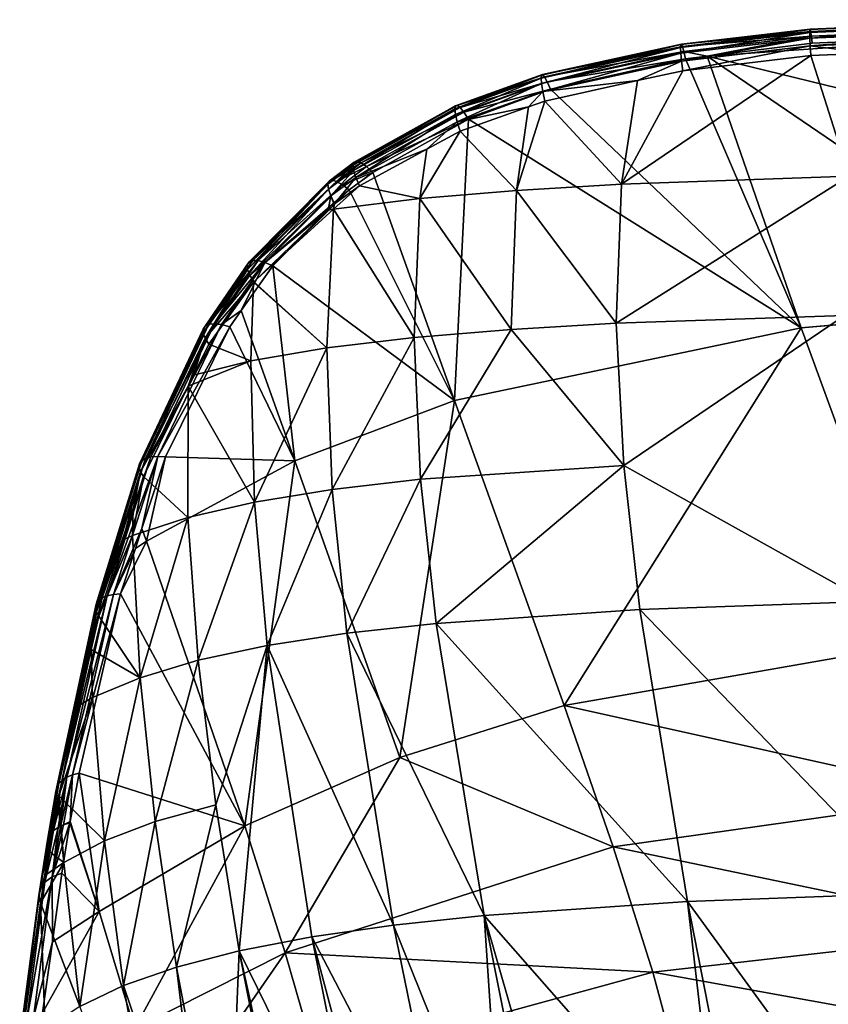
# Model space of a CAD drawing. Extents: x -33 to 33, y -121 to 157.
# Drawn here: x -32 to -7, y 127 to 157 of the extents above; entities that cross this region are included whole.
import ezdxf

# ---------------------------------------------------------------- set-up
doc = ezdxf.new("R2010")
doc.units = 0
doc.header["$MEASUREMENT"] = 0
doc.layers.get('0').update_dxf_attribs({"linetype": 'CONTINUOUS'})

msp = doc.modelspace()

# ---------------------------------------------------------------- linework, layer by layer
for points in [[(-1.162, 157.147, -33.053), (-8.03, 156.863, -32.937), (-1.161, 157.242, -32.705)], [(-1.161, 157.242, -32.705), (-8.03, 156.863, -32.937), (-8.027, 156.956, -32.586)], [(-1.162, 157.147, -33.053), (-8.025, 156.692, -33.259), (-8.03, 156.863, -32.937)], [(-1.161, 157.242, -32.705), (-8.027, 156.956, -32.586), (-1.159, 157.257, -32.343)], [(-1.159, 157.257, -32.343), (-8.027, 156.956, -32.586), (-8.017, 156.969, -32.222)], [(-1.161, 156.976, -33.372), (-8.025, 156.692, -33.259), (-1.162, 157.147, -33.053)], [(-1.161, 156.976, -33.372), (-8.014, 156.454, -33.534), (-8.025, 156.692, -33.259)], [(-1.159, 157.257, -32.343), (-8.017, 156.969, -32.222), (-1.157, 157.191, -31.988)], [(-1.157, 157.191, -31.988), (-8.017, 156.969, -32.222), (-8.001, 156.899, -31.865)], [(-1.16, 156.738, -33.644), (-8.014, 156.454, -33.534), (-1.161, 156.976, -33.372)], [(-1.157, 157.191, -31.988), (-8.001, 156.899, -31.865), (-1.154, 157.047, -31.656)], [(-1.154, 157.047, -31.656), (-8.001, 156.899, -31.865), (-7.979, 156.751, -31.534)], [(-1.154, 157.047, -31.656), (-7.979, 156.751, -31.534), (-1.151, 156.832, -31.366)], [(-8.03, 156.863, -32.937), (-11.989, 156.402, -32.767), (-8.027, 156.956, -32.586)], [(-8.027, 156.956, -32.586), (-11.989, 156.402, -32.767), (-11.984, 156.495, -32.411)], [(-8.03, 156.863, -32.937), (-11.981, 156.23, -33.093), (-11.989, 156.402, -32.767)], [(-8.027, 156.956, -32.586), (-11.984, 156.495, -32.411), (-8.017, 156.969, -32.222)], [(-8.017, 156.969, -32.222), (-11.984, 156.495, -32.411), (-11.965, 156.507, -32.044)], [(-8.025, 156.692, -33.259), (-11.981, 156.23, -33.093), (-8.03, 156.863, -32.937)], [(-8.025, 156.692, -33.259), (-11.959, 155.99, -33.372), (-11.981, 156.23, -33.093)], [(-8.017, 156.969, -32.222), (-11.965, 156.507, -32.044), (-8.001, 156.899, -31.865)], [(-8.001, 156.899, -31.865), (-11.965, 156.507, -32.044), (-11.933, 156.434, -31.684)], [(-8.014, 156.454, -33.534), (-11.959, 155.99, -33.372), (-8.025, 156.692, -33.259)], [(-8.001, 156.899, -31.865), (-11.933, 156.434, -31.684), (-7.979, 156.751, -31.534)], [(-7.979, 156.751, -31.534), (-11.933, 156.434, -31.684), (-11.89, 156.283, -31.351)], [(-7.979, 156.751, -31.534), (-11.89, 156.283, -31.351), (-11.177, 156.14, -31.093)], [(-1.151, 156.832, -31.366), (-7.953, 156.533, -31.244), (-11.177, 156.14, -31.093)], [(0, 153.406, -27.849), (-1.151, 156.832, -31.366), (-11.177, 156.14, -31.093)], [(-11.177, 156.14, -31.093), (-7.953, 156.533, -31.244), (-7.979, 156.751, -31.534)], [(-1.16, 156.738, -33.644), (-6.201, 156.235, -33.777), (-8.014, 156.454, -33.534)], [(-1.151, 156.832, -31.366), (-7.979, 156.751, -31.534), (-7.953, 156.533, -31.244)], [(-11.989, 156.402, -32.767), (-16.268, 155.467, -32.415), (-11.984, 156.495, -32.411)], [(-11.984, 156.495, -32.411), (-16.268, 155.467, -32.415), (-16.256, 155.561, -32.054)], [(-11.989, 156.402, -32.767), (-16.254, 155.296, -32.747), (-16.268, 155.467, -32.415)], [(-11.984, 156.495, -32.411), (-16.256, 155.561, -32.054), (-11.965, 156.507, -32.044)], [(-11.965, 156.507, -32.044), (-16.256, 155.561, -32.054), (-16.219, 155.572, -31.683)], [(-11.981, 156.23, -33.093), (-16.254, 155.296, -32.747), (-11.989, 156.402, -32.767)], [(-11.965, 156.507, -32.044), (-16.219, 155.572, -31.683), (-11.933, 156.434, -31.684)], [(-11.933, 156.434, -31.684), (-16.219, 155.572, -31.683), (-16.158, 155.501, -31.321)], [(-11.933, 156.434, -31.684), (-16.158, 155.501, -31.321), (-11.89, 156.283, -31.351)], [(-8.014, 156.454, -33.534), (-11.924, 155.694, -33.588), (-11.959, 155.99, -33.372)], [(-7.996, 156.16, -33.748), (-11.924, 155.694, -33.588), (-8.014, 156.454, -33.534)], [(-6.201, 156.235, -33.777), (-7.996, 156.16, -33.748), (-8.014, 156.454, -33.534)], [(-11.981, 156.23, -33.093), (-16.215, 155.056, -33.031), (-16.254, 155.296, -32.747)], [(-11.959, 155.99, -33.372), (-16.215, 155.056, -33.031), (-11.981, 156.23, -33.093)], [(-11.89, 156.283, -31.351), (-16.158, 155.501, -31.321), (-16.077, 155.35, -30.989)], [(-11.89, 156.283, -31.351), (-16.077, 155.35, -30.989), (-11.839, 156.06, -31.062)], [(-11.924, 155.694, -33.588), (-7.996, 156.16, -33.748), (-13.801, 152.211, -34.886)], [(-13.801, 152.211, -34.886), (-7.996, 156.16, -33.748), (-6.824, 152.458, -35.489)], [(-11.177, 156.14, -31.093), (-11.89, 156.283, -31.351), (-11.839, 156.06, -31.062)], [(-8.296, 147.805, -23.325), (-11.177, 156.14, -31.093), (-11.839, 156.06, -31.062)], [(0, 153.406, -27.849), (-11.177, 156.14, -31.093), (0, 148.54, -23.566)], [(0, 148.54, -23.566), (-11.177, 156.14, -31.093), (-8.296, 147.805, -23.325)], [(-7.996, 156.16, -33.748), (-6.201, 156.235, -33.777), (-6.824, 152.458, -35.489)], [(-11.959, 155.99, -33.372), (-13.31, 155.389, -33.478), (-16.215, 155.056, -33.031)], [(-11.839, 156.06, -31.062), (-16.077, 155.35, -30.989), (-15.981, 155.127, -30.705)], [(-11.839, 156.06, -31.062), (-15.981, 155.127, -30.705), (-8.296, 147.805, -23.325)], [(-11.924, 155.694, -33.588), (-13.31, 155.389, -33.478), (-11.959, 155.99, -33.372)], [(-16.268, 155.467, -32.415), (-18.909, 154.523, -32.046), (-16.256, 155.561, -32.054)], [(-16.256, 155.561, -32.054), (-18.909, 154.523, -32.046), (-18.89, 154.617, -31.684)], [(-16.268, 155.467, -32.415), (-18.892, 154.355, -32.381), (-18.909, 154.523, -32.046)], [(-16.254, 155.296, -32.747), (-18.892, 154.355, -32.381), (-16.268, 155.467, -32.415)], [(-16.256, 155.561, -32.054), (-18.89, 154.617, -31.684), (-16.219, 155.572, -31.683)], [(-16.219, 155.572, -31.683), (-18.89, 154.617, -31.684), (-18.835, 154.631, -31.314)], [(-16.219, 155.572, -31.683), (-18.835, 154.631, -31.314), (-16.158, 155.501, -31.321)], [(-16.158, 155.501, -31.321), (-18.835, 154.631, -31.314), (-18.747, 154.565, -30.956)], [(-16.158, 155.501, -31.321), (-18.747, 154.565, -30.956), (-16.077, 155.35, -30.989)], [(-13.801, 152.211, -34.886), (-13.31, 155.389, -33.478), (-11.924, 155.694, -33.588)], [(-16.254, 155.296, -32.747), (-18.838, 154.122, -32.669), (-18.892, 154.355, -32.381)], [(-16.215, 155.056, -33.031), (-18.838, 154.122, -32.669), (-16.254, 155.296, -32.747)], [(-16.077, 155.35, -30.989), (-18.747, 154.565, -30.956), (-18.631, 154.423, -30.63)], [(-16.077, 155.35, -30.989), (-18.631, 154.423, -30.63), (-15.981, 155.127, -30.705)], [(-13.31, 155.389, -33.478), (-16.152, 154.762, -33.252), (-16.215, 155.056, -33.031)], [(-13.801, 152.211, -34.886), (-16.152, 154.762, -33.252), (-13.31, 155.389, -33.478)], [(-16.215, 155.056, -33.031), (-16.655, 154.583, -33.183), (-18.838, 154.122, -32.669)], [(-15.981, 155.127, -30.705), (-18.631, 154.423, -30.63), (-18.494, 154.212, -30.352)], [(-8.296, 147.805, -23.325), (-15.981, 155.127, -30.705), (-18.494, 154.212, -30.352)], [(-16.152, 154.762, -33.252), (-16.655, 154.583, -33.183), (-16.215, 155.056, -33.031)], [(-18.909, 154.523, -32.046), (-22.032, 152.794, -31.342), (-18.89, 154.617, -31.684)], [(-18.89, 154.617, -31.684), (-22.032, 152.794, -31.342), (-21.999, 152.887, -30.986)], [(-18.89, 154.617, -31.684), (-21.999, 152.887, -30.986), (-18.835, 154.631, -31.314)], [(-18.835, 154.631, -31.314), (-21.999, 152.887, -30.986), (-21.916, 152.912, -30.627)], [(-18.835, 154.631, -31.314), (-21.916, 152.912, -30.627), (-18.747, 154.565, -30.956)], [(-18.747, 154.565, -30.956), (-21.916, 152.912, -30.627), (-21.788, 152.866, -30.284)], [(-18.747, 154.565, -30.956), (-21.788, 152.866, -30.284), (-18.631, 154.423, -30.63)], [(-16.655, 154.583, -33.183), (-18.752, 153.836, -32.896), (-18.838, 154.122, -32.669)], [(-17.017, 152.022, -34.256), (-18.752, 153.836, -32.896), (-16.655, 154.583, -33.183)], [(-17.017, 152.022, -34.256), (-16.655, 154.583, -33.183), (-16.152, 154.762, -33.252)], [(-13.801, 152.211, -34.886), (-17.017, 152.022, -34.256), (-16.152, 154.762, -33.252)], [(-18.909, 154.523, -32.046), (-22.014, 152.637, -31.675), (-22.032, 152.794, -31.342)], [(-18.892, 154.355, -32.381), (-22.014, 152.637, -31.675), (-18.909, 154.523, -32.046)], [(-18.892, 154.355, -32.381), (-21.946, 152.424, -31.969), (-22.014, 152.637, -31.675)], [(-18.838, 154.122, -32.669), (-21.946, 152.424, -31.969), (-18.892, 154.355, -32.381)], [(-18.631, 154.423, -30.63), (-21.788, 152.866, -30.284), (-21.622, 152.752, -29.975)], [(-18.631, 154.423, -30.63), (-21.622, 152.752, -29.975), (-18.494, 154.212, -30.352)], [(-18.838, 154.122, -32.669), (-19.768, 153.285, -32.668), (-21.946, 152.424, -31.969)], [(-18.494, 154.212, -30.352), (-21.622, 152.752, -29.975), (-21.426, 152.577, -29.716)], [(-18.921, 145.584, -23.609), (-18.494, 154.212, -30.352), (-21.426, 152.577, -29.716)], [(-18.752, 153.836, -32.896), (-19.768, 153.285, -32.668), (-18.838, 154.122, -32.669)], [(-8.296, 147.805, -23.325), (-18.494, 154.212, -30.352), (-18.921, 145.584, -23.609)], [(-19.98, 151.773, -33.322), (-19.768, 153.285, -32.668), (-18.752, 153.836, -32.896)], [(-17.017, 152.022, -34.256), (-19.98, 151.773, -33.322), (-18.752, 153.836, -32.896)], [(-19.768, 153.285, -32.668), (-21.831, 152.167, -32.208), (-21.946, 152.424, -31.969)], [(-21.831, 152.167, -32.208), (-19.768, 153.285, -32.668), (-19.98, 151.773, -33.322)], [(-22.032, 152.794, -31.342), (-22.804, 152.216, -31.1), (-21.999, 152.887, -30.986)], [(-21.999, 152.887, -30.986), (-22.804, 152.216, -31.1), (-22.767, 152.31, -30.748)], [(-22.032, 152.794, -31.342), (-22.788, 152.063, -31.432), (-22.804, 152.216, -31.1)], [(-22.014, 152.637, -31.675), (-22.788, 152.063, -31.432), (-22.032, 152.794, -31.342)], [(-21.999, 152.887, -30.986), (-22.767, 152.31, -30.748), (-21.916, 152.912, -30.627)], [(-21.916, 152.912, -30.627), (-22.767, 152.31, -30.748), (-22.676, 152.338, -30.395)], [(-21.916, 152.912, -30.627), (-22.676, 152.338, -30.395), (-21.788, 152.866, -30.284)], [(-21.788, 152.866, -30.284), (-22.676, 152.338, -30.395), (-22.538, 152.3, -30.058)], [(-21.788, 152.866, -30.284), (-22.538, 152.3, -30.058), (-21.622, 152.752, -29.975)], [(-21.622, 152.752, -29.975), (-22.538, 152.3, -30.058), (-22.36, 152.198, -29.755)], [(-21.622, 152.752, -29.975), (-22.36, 152.198, -29.755), (-21.426, 152.577, -29.716)], [(-22.014, 152.637, -31.675), (-22.717, 151.858, -31.727), (-22.788, 152.063, -31.432)], [(-21.946, 152.424, -31.969), (-22.717, 151.858, -31.727), (-22.014, 152.637, -31.675)], [(-21.426, 152.577, -29.716), (-22.36, 152.198, -29.755), (-22.149, 152.036, -29.503)], [(-18.921, 145.584, -23.609), (-21.426, 152.577, -29.716), (-22.149, 152.036, -29.503)], [(-13.801, 152.211, -34.886), (-6.824, 152.458, -35.489), (-13.96, 147.948, -36.088)], [(-13.96, 147.948, -36.088), (-6.824, 152.458, -35.489), (-6.965, 148.191, -36.671)], [(-22.804, 152.216, -31.1), (-25.275, 149.738, -30.046), (-22.767, 152.31, -30.748)], [(-22.767, 152.31, -30.748), (-25.275, 149.738, -30.046), (-25.222, 149.831, -29.714)], [(-22.804, 152.216, -31.1), (-25.267, 149.601, -30.366), (-25.275, 149.738, -30.046)], [(-22.788, 152.063, -31.432), (-25.267, 149.601, -30.366), (-22.804, 152.216, -31.1)], [(-22.767, 152.31, -30.748), (-25.222, 149.831, -29.714), (-22.676, 152.338, -30.395)], [(-22.676, 152.338, -30.395), (-25.222, 149.831, -29.714), (-25.11, 149.876, -29.387)], [(-22.676, 152.338, -30.395), (-25.11, 149.876, -29.387), (-22.538, 152.3, -30.058)], [(-22.538, 152.3, -30.058), (-25.11, 149.876, -29.387), (-24.946, 149.871, -29.08)], [(-22.538, 152.3, -30.058), (-24.946, 149.871, -29.08), (-22.36, 152.198, -29.755)], [(-22.36, 152.198, -29.755), (-24.946, 149.871, -29.08), (-24.736, 149.816, -28.807)], [(-22.36, 152.198, -29.755), (-24.736, 149.816, -28.807), (-22.149, 152.036, -29.503)], [(-21.946, 152.424, -31.969), (-22.597, 151.612, -31.969), (-22.717, 151.858, -31.727)], [(-21.831, 152.167, -32.208), (-22.632, 151.448, -32.016), (-22.597, 151.612, -31.969)], [(-21.831, 152.167, -32.208), (-19.98, 151.773, -33.322), (-22.632, 151.448, -32.016)], [(-21.831, 152.167, -32.208), (-22.597, 151.612, -31.969), (-21.946, 152.424, -31.969)], [(-13.96, 147.948, -36.088), (-17.017, 152.022, -34.256), (-13.801, 152.211, -34.886)], [(-22.788, 152.063, -31.432), (-25.199, 149.427, -30.661), (-25.267, 149.601, -30.366)], [(-22.717, 151.858, -31.727), (-25.199, 149.427, -30.661), (-22.788, 152.063, -31.432)], [(-22.717, 151.858, -31.727), (-22.8, 151.415, -31.883), (-25.199, 149.427, -30.661)], [(-22.149, 152.036, -29.503), (-24.736, 149.816, -28.807), (-24.491, 149.714, -28.581)], [(-24.491, 149.714, -28.581), (-18.921, 145.584, -23.609), (-22.149, 152.036, -29.503)], [(-22.616, 151.593, -31.961), (-22.8, 151.415, -31.883), (-22.717, 151.858, -31.727)], [(-22.717, 151.858, -31.727), (-22.597, 151.612, -31.969), (-22.616, 151.593, -31.961)], [(-17.187, 147.762, -35.472), (-19.98, 151.773, -33.322), (-17.017, 152.022, -34.256)], [(-13.96, 147.948, -36.088), (-17.187, 147.762, -35.472), (-17.017, 152.022, -34.256)], [(-22.632, 151.448, -32.016), (-22.8, 151.415, -31.883), (-22.616, 151.593, -31.961)], [(-22.632, 151.448, -32.016), (-19.98, 151.773, -33.322), (-20.163, 147.516, -34.555)], [(-22.597, 151.612, -31.969), (-22.632, 151.448, -32.016), (-22.616, 151.593, -31.961)], [(-17.187, 147.762, -35.472), (-20.163, 147.516, -34.555), (-19.98, 151.773, -33.322)], [(-22.8, 151.415, -31.883), (-25.073, 149.224, -30.915), (-25.199, 149.427, -30.661)], [(-22.837, 147.196, -33.274), (-25.073, 149.224, -30.915), (-22.632, 151.448, -32.016)], [(-22.632, 151.448, -32.016), (-25.073, 149.224, -30.915), (-22.8, 151.415, -31.883)], [(-22.632, 151.448, -32.016), (-20.163, 147.516, -34.555), (-22.837, 147.196, -33.274)], [(-25.275, 149.738, -30.046), (-26.632, 147.769, -29.2), (-25.222, 149.831, -29.714)], [(-25.222, 149.831, -29.714), (-26.632, 147.769, -29.2), (-26.571, 147.863, -28.886)], [(-25.267, 149.601, -30.366), (-26.632, 147.643, -29.508), (-25.275, 149.738, -30.046)], [(-25.275, 149.738, -30.046), (-26.632, 147.643, -29.508), (-26.632, 147.769, -29.2)], [(-25.222, 149.831, -29.714), (-26.571, 147.863, -28.886), (-25.11, 149.876, -29.387)], [(-25.11, 149.876, -29.387), (-26.571, 147.863, -28.886), (-26.453, 147.918, -28.58)], [(-25.11, 149.876, -29.387), (-26.453, 147.918, -28.58), (-24.946, 149.871, -29.08)], [(-24.946, 149.871, -29.08), (-26.453, 147.918, -28.58), (-26.282, 147.934, -28.294)], [(-24.946, 149.871, -29.08), (-26.282, 147.934, -28.294), (-24.736, 149.816, -28.807)], [(-24.736, 149.816, -28.807), (-26.282, 147.934, -28.294), (-26.066, 147.909, -28.041)], [(-24.736, 149.816, -28.807), (-26.066, 147.909, -28.041), (-25.463, 148.342, -28.032)], [(-25.463, 148.342, -28.032), (-24.491, 149.714, -28.581), (-24.736, 149.816, -28.807)], [(-25.267, 149.601, -30.366), (-26.572, 147.488, -29.797), (-26.632, 147.643, -29.508)], [(-25.199, 149.427, -30.661), (-26.572, 147.488, -29.797), (-25.267, 149.601, -30.366)], [(-25.463, 148.342, -28.032), (-23.818, 143.733, -24.112), (-24.491, 149.714, -28.581)], [(-24.491, 149.714, -28.581), (-23.818, 143.733, -24.112), (-18.921, 145.584, -23.609)], [(-25.199, 149.427, -30.661), (-25.084, 149.208, -30.908), (-26.572, 147.488, -29.797)], [(-25.084, 149.208, -30.908), (-26.455, 147.312, -30.054), (-26.572, 147.488, -29.797)], [(-25.17, 146.795, -31.583), (-26.455, 147.312, -30.054), (-25.084, 149.208, -30.908)], [(-25.073, 149.224, -30.915), (-25.084, 149.208, -30.908), (-25.199, 149.427, -30.661)], [(-25.17, 146.795, -31.583), (-25.084, 149.208, -30.908), (-22.837, 147.196, -33.274)], [(-22.837, 147.196, -33.274), (-25.084, 149.208, -30.908), (-25.073, 149.224, -30.915)], [(0, 148.54, -23.566), (-8.296, 147.805, -23.325), (0, 148.515, -23.544)], [(-25.463, 148.342, -28.032), (-26.066, 147.909, -28.041), (-25.814, 147.845, -27.833)], [(-25.463, 148.342, -28.032), (-25.814, 147.845, -27.833), (-23.818, 143.733, -24.112)], [(-4.741, 138.12, -15.703), (0, 148.515, -23.544), (-8.296, 147.805, -23.325)], [(-26.571, 147.863, -28.886), (-28.512, 143.735, -27.143), (-26.453, 147.918, -28.58)], [(-26.453, 147.918, -28.58), (-28.512, 143.735, -27.143), (-28.394, 143.806, -26.872)], [(-26.453, 147.918, -28.58), (-28.394, 143.806, -26.872), (-26.282, 147.934, -28.294)], [(-26.282, 147.934, -28.294), (-28.394, 143.806, -26.872), (-28.228, 143.85, -26.621)], [(-26.282, 147.934, -28.294), (-28.228, 143.85, -26.621), (-26.066, 147.909, -28.041)], [(-13.729, 143.592, -36.824), (-17.187, 147.762, -35.472), (-13.96, 147.948, -36.088)], [(-13.96, 147.948, -36.088), (-6.965, 148.191, -36.671), (-13.729, 143.592, -36.824)], [(-13.729, 143.592, -36.824), (-6.965, 148.191, -36.671), (-6.261, 139.419, -37.849)], [(-26.632, 147.643, -29.508), (-28.593, 143.526, -27.705), (-26.632, 147.769, -29.2)], [(-26.632, 147.769, -29.2), (-28.593, 143.526, -27.705), (-28.58, 143.64, -27.424)], [(-26.632, 147.643, -29.508), (-28.552, 143.395, -27.976), (-28.593, 143.526, -27.705)], [(-26.632, 147.769, -29.2), (-28.58, 143.64, -27.424), (-26.571, 147.863, -28.886)], [(-26.571, 147.863, -28.886), (-28.58, 143.64, -27.424), (-28.512, 143.735, -27.143)], [(-26.572, 147.488, -29.797), (-28.552, 143.395, -27.976), (-26.632, 147.643, -29.508)], [(-26.066, 147.909, -28.041), (-28.228, 143.85, -26.621), (-28.021, 143.867, -26.399)], [(-26.066, 147.909, -28.041), (-28.021, 143.867, -26.399), (-25.814, 147.845, -27.833)], [(-25.814, 147.845, -27.833), (-28.021, 143.867, -26.399), (-27.779, 143.856, -26.215)], [(-23.818, 143.733, -24.112), (-25.814, 147.845, -27.833), (-27.779, 143.856, -26.215)], [(-19.962, 143.166, -35.326), (-20.163, 147.516, -34.555), (-17.187, 147.762, -35.472)], [(-13.729, 143.592, -36.824), (-19.962, 143.166, -35.326), (-17.187, 147.762, -35.472)], [(-15.554, 136.234, -15.823), (-8.296, 147.805, -23.325), (-18.921, 145.584, -23.609)], [(-4.741, 138.12, -15.703), (-8.296, 147.805, -23.325), (-15.554, 136.234, -15.823)], [(-26.572, 147.488, -29.797), (-27.09, 146.025, -29.475), (-28.552, 143.395, -27.976)], [(-26.927, 146.354, -29.623), (-27.09, 146.025, -29.475), (-26.572, 147.488, -29.797)], [(-26.572, 147.488, -29.797), (-26.455, 147.312, -30.054), (-26.927, 146.354, -29.623)], [(-22.837, 147.196, -33.274), (-20.163, 147.516, -34.555), (-22.67, 142.855, -34.086)], [(-19.962, 143.166, -35.326), (-22.67, 142.855, -34.086), (-20.163, 147.516, -34.555)], [(-26.927, 146.354, -29.623), (-26.455, 147.312, -30.054), (-25.17, 146.795, -31.583)], [(-25.056, 142.466, -32.458), (-25.17, 146.795, -31.583), (-22.837, 147.196, -33.274)], [(-22.837, 147.196, -33.274), (-22.67, 142.855, -34.086), (-25.056, 142.466, -32.458)], [(-26.927, 146.354, -29.623), (-25.17, 146.795, -31.583), (-27.09, 146.025, -29.475)], [(-27.09, 146.025, -29.475), (-25.17, 146.795, -31.583), (-25.056, 142.466, -32.458)], [(-27.09, 146.025, -29.475), (-28.458, 143.253, -28.228), (-28.552, 143.395, -27.976)], [(-27.099, 141.995, -30.42), (-28.458, 143.253, -28.228), (-27.09, 146.025, -29.475)], [(-27.09, 146.025, -29.475), (-25.056, 142.466, -32.458), (-27.099, 141.995, -30.42)], [(-20.595, 134.64, -16.201), (-18.921, 145.584, -23.609), (-23.818, 143.733, -24.112)], [(-15.554, 136.234, -15.823), (-18.921, 145.584, -23.609), (-20.595, 134.64, -16.201)], [(-28.58, 143.64, -27.424), (-29.908, 139.342, -25.485), (-28.512, 143.735, -27.143)], [(-28.512, 143.735, -27.143), (-29.908, 139.342, -25.485), (-29.84, 139.442, -25.233)], [(-28.512, 143.735, -27.143), (-29.84, 139.442, -25.233), (-28.394, 143.806, -26.872)], [(-28.394, 143.806, -26.872), (-29.84, 139.442, -25.233), (-29.727, 139.527, -24.992)], [(-28.394, 143.806, -26.872), (-29.727, 139.527, -24.992), (-28.228, 143.85, -26.621)], [(-28.228, 143.85, -26.621), (-29.727, 139.527, -24.992), (-29.573, 139.592, -24.768)], [(-28.228, 143.85, -26.621), (-29.573, 139.592, -24.768), (-28.021, 143.867, -26.399)], [(-28.021, 143.867, -26.399), (-29.573, 139.592, -24.768), (-29.382, 139.637, -24.568)], [(-28.021, 143.867, -26.399), (-29.382, 139.637, -24.568), (-28.504, 141.655, -25.263)], [(-28.504, 141.655, -25.263), (-27.779, 143.856, -26.215), (-28.021, 143.867, -26.399)], [(-28.37, 141.266, -24.916), (-27.779, 143.856, -26.215), (-28.504, 141.655, -25.263)], [(-23.818, 143.733, -24.112), (-27.779, 143.856, -26.215), (-28.37, 141.266, -24.916)], [(-25.352, 132.538, -16.826), (-23.818, 143.733, -24.112), (-28.37, 141.266, -24.916)], [(-20.595, 134.64, -16.201), (-23.818, 143.733, -24.112), (-25.352, 132.538, -16.826)], [(-28.593, 143.526, -27.705), (-29.929, 139.228, -25.739), (-28.58, 143.64, -27.424)], [(-28.58, 143.64, -27.424), (-29.929, 139.228, -25.739), (-29.908, 139.342, -25.485)], [(-28.593, 143.526, -27.705), (-29.903, 139.104, -25.988), (-29.929, 139.228, -25.739)], [(-28.552, 143.395, -27.976), (-29.903, 139.104, -25.988), (-28.593, 143.526, -27.705)], [(-28.552, 143.395, -27.976), (-29.08, 141.313, -27.32), (-29.903, 139.104, -25.988)], [(-28.777, 142.258, -27.762), (-29.08, 141.313, -27.32), (-28.552, 143.395, -27.976)], [(-28.552, 143.395, -27.976), (-28.458, 143.253, -28.228), (-28.777, 142.258, -27.762)], [(-19.485, 138.75, -35.764), (-19.962, 143.166, -35.326), (-13.729, 143.592, -36.824)], [(-13.729, 143.592, -36.824), (-13.235, 139.172, -37.242), (-19.485, 138.75, -35.764)], [(-13.729, 143.592, -36.824), (-6.261, 139.419, -37.849), (-13.235, 139.172, -37.242)], [(-28.798, 141.442, -27.968), (-28.777, 142.258, -27.762), (-28.458, 143.253, -28.228)], [(-27.099, 141.995, -30.42), (-28.798, 141.442, -27.968), (-28.458, 143.253, -28.228)], [(-22.226, 138.447, -34.564), (-22.67, 142.855, -34.086), (-19.962, 143.166, -35.326)], [(-19.485, 138.75, -35.764), (-22.226, 138.447, -34.564), (-19.962, 143.166, -35.326)], [(-25.056, 142.466, -32.458), (-22.67, 142.855, -34.086), (-24.664, 138.071, -33)], [(-22.226, 138.447, -34.564), (-24.664, 138.071, -33), (-22.67, 142.855, -34.086)], [(-28.798, 141.442, -27.968), (-29.08, 141.313, -27.32), (-28.777, 142.258, -27.762)], [(-27.099, 141.995, -30.42), (-25.056, 142.466, -32.458), (-26.778, 137.617, -31.047)], [(-25.056, 142.466, -32.458), (-24.664, 138.071, -33), (-26.778, 137.617, -31.047)], [(-28.562, 137.084, -28.696), (-28.798, 141.442, -27.968), (-27.099, 141.995, -30.42)], [(-27.099, 141.995, -30.42), (-26.778, 137.617, -31.047), (-28.562, 137.084, -28.696)], [(-28.504, 141.655, -25.263), (-29.382, 139.637, -24.568), (-28.706, 141.042, -24.997)], [(-28.37, 141.266, -24.916), (-28.504, 141.655, -25.263), (-28.706, 141.042, -24.997)], [(-29.08, 141.313, -27.32), (-29.831, 138.974, -26.225), (-29.903, 139.104, -25.988)], [(-29.831, 138.974, -26.225), (-29.08, 141.313, -27.32), (-28.798, 141.442, -27.968)], [(-28.562, 137.084, -28.696), (-29.831, 138.974, -26.225), (-28.798, 141.442, -27.968)], [(-29.382, 139.637, -24.568), (-29.161, 139.659, -24.399), (-28.706, 141.042, -24.997)], [(-25.352, 132.538, -16.826), (-28.37, 141.266, -24.916), (-29.161, 139.659, -24.399)], [(-29.161, 139.659, -24.399), (-28.37, 141.266, -24.916), (-28.706, 141.042, -24.997)], [(-29.84, 139.442, -25.233), (-31.052, 133.838, -22.311), (-29.727, 139.527, -24.992)], [(-29.727, 139.527, -24.992), (-31.052, 133.838, -22.311), (-30.947, 133.941, -22.102)], [(-29.727, 139.527, -24.992), (-30.947, 133.941, -22.102), (-29.573, 139.592, -24.768)], [(-29.573, 139.592, -24.768), (-30.947, 133.941, -22.102), (-30.806, 134.03, -21.908)], [(-29.573, 139.592, -24.768), (-30.806, 134.03, -21.908), (-29.382, 139.637, -24.568)], [(-30.806, 134.03, -21.908), (-30.633, 134.101, -21.734), (-29.382, 139.637, -24.568)], [(-30.633, 134.101, -21.734), (-30.434, 134.154, -21.583), (-29.161, 139.659, -24.399)], [(-29.382, 139.637, -24.568), (-30.633, 134.101, -21.734), (-29.161, 139.659, -24.399)], [(-29.161, 139.659, -24.399), (-30.434, 134.154, -21.583), (-25.352, 132.538, -16.826)], [(-29.929, 139.228, -25.739), (-31.149, 133.597, -22.75), (-29.908, 139.342, -25.485)], [(-29.908, 139.342, -25.485), (-31.149, 133.597, -22.75), (-31.12, 133.722, -22.529)], [(-29.929, 139.228, -25.739), (-31.137, 133.466, -22.969), (-31.149, 133.597, -22.75)], [(-29.903, 139.104, -25.988), (-31.137, 133.466, -22.969), (-29.929, 139.228, -25.739)], [(-29.908, 139.342, -25.485), (-31.12, 133.722, -22.529), (-29.84, 139.442, -25.233)], [(-29.84, 139.442, -25.233), (-31.12, 133.722, -22.529), (-31.052, 133.838, -22.311)], [(-19.485, 138.75, -35.764), (-13.235, 139.172, -37.242), (-11.774, 130.218, -37.511)], [(-13.235, 139.172, -37.242), (-6.261, 139.419, -37.849), (-4.845, 130.476, -38.172)], [(-13.235, 139.172, -37.242), (-4.845, 130.476, -38.172), (-11.774, 130.218, -37.511)], [(-29.903, 139.104, -25.988), (-31.057, 133.46, -23.25), (-31.137, 133.466, -22.969)], [(-30.44, 136.232, -24.746), (-31.057, 133.46, -23.25), (-29.903, 139.104, -25.988)], [(-29.903, 139.104, -25.988), (-30.058, 137.951, -25.673), (-30.44, 136.232, -24.746)], [(-29.903, 139.104, -25.988), (-29.831, 138.974, -26.225), (-30.058, 137.951, -25.673)], [(-30.058, 137.951, -25.673), (-29.831, 138.974, -26.225), (-28.562, 137.084, -28.696)], [(-18.014, 129.794, -36.021), (-22.226, 138.447, -34.564), (-19.485, 138.75, -35.764)], [(-19.485, 138.75, -35.764), (-11.774, 130.218, -37.511), (-18.014, 129.794, -36.021)], [(-20.791, 129.499, -34.864), (-24.664, 138.071, -33), (-22.226, 138.447, -34.564)], [(-18.014, 129.794, -36.021), (-20.791, 129.499, -34.864), (-22.226, 138.447, -34.564)], [(-26.778, 137.617, -31.047), (-24.664, 138.071, -33), (-26.237, 133.186, -31.408)], [(-24.664, 138.071, -33), (-25.523, 128.713, -31.563), (-26.237, 133.186, -31.408)], [(-24.664, 138.071, -33), (-23.301, 129.141, -33.386), (-25.523, 128.713, -31.563)], [(-20.791, 129.499, -34.864), (-23.301, 129.141, -33.386), (-24.664, 138.071, -33)], [(-15.554, 136.234, -15.823), (-3.063, 133.455, -11.805), (-4.741, 138.12, -15.703)], [(-30.024, 136.473, -25.958), (-30.44, 136.232, -24.746), (-30.058, 137.951, -25.673)], [(-30.058, 137.951, -25.673), (-28.562, 137.084, -28.696), (-30.024, 136.473, -25.958)], [(-28.562, 137.084, -28.696), (-26.778, 137.617, -31.047), (-28.1, 132.671, -29.153)], [(-26.778, 137.617, -31.047), (-26.237, 133.186, -31.408), (-28.1, 132.671, -29.153)], [(-30.024, 136.473, -25.958), (-28.562, 137.084, -28.696), (-29.651, 132.082, -26.523)], [(-28.562, 137.084, -28.696), (-28.1, 132.671, -29.153), (-29.651, 132.082, -26.523)], [(-31.057, 133.46, -23.25), (-30.44, 136.232, -24.746), (-30.024, 136.473, -25.958)], [(-30.024, 136.473, -25.958), (-29.651, 132.082, -26.523), (-31.057, 133.46, -23.25)], [(-20.595, 134.64, -16.201), (-14.059, 131.896, -11.765), (-15.554, 136.234, -15.823)], [(-15.554, 136.234, -15.823), (-14.059, 131.896, -11.765), (-3.063, 133.455, -11.805)], [(-25.352, 132.538, -16.826), (-24.109, 128.65, -12.549), (-20.595, 134.64, -16.201)], [(-20.595, 134.64, -16.201), (-24.109, 128.65, -12.549), (-14.059, 131.896, -11.765)], [(-31.008, 132.524, -20.914), (-30.907, 132.571, -20.813), (-30.633, 134.101, -21.734)], [(-30.806, 134.03, -21.908), (-31.008, 132.524, -20.914), (-30.633, 134.101, -21.734)], [(-30.907, 132.571, -20.813), (-30.705, 132.67, -20.691), (-30.633, 134.101, -21.734)], [(-30.633, 134.101, -21.734), (-30.705, 132.67, -20.691), (-30.434, 134.154, -21.583)], [(-29.817, 129.916, -17.706), (-30.434, 134.154, -21.583), (-30.705, 132.67, -20.691)], [(-29.817, 129.916, -17.706), (-25.352, 132.538, -16.826), (-30.434, 134.154, -21.583)], [(-31.319, 132.289, -21.367), (-31.052, 133.838, -22.311), (-31.387, 132.168, -21.575)], [(-31.387, 132.168, -21.575), (-31.052, 133.838, -22.311), (-31.12, 133.722, -22.529)], [(-31.214, 132.398, -21.167), (-30.947, 133.941, -22.102), (-31.319, 132.289, -21.367)], [(-31.319, 132.289, -21.367), (-30.947, 133.941, -22.102), (-31.052, 133.838, -22.311)], [(-31.076, 132.493, -20.981), (-30.806, 134.03, -21.908), (-31.214, 132.398, -21.167)], [(-31.214, 132.398, -21.167), (-30.806, 134.03, -21.908), (-30.947, 133.941, -22.102)], [(-31.076, 132.493, -20.981), (-31.008, 132.524, -20.914), (-30.806, 134.03, -21.908)], [(-31.387, 132.168, -21.575), (-31.12, 133.722, -22.529), (-31.417, 132.038, -21.788)], [(-31.417, 132.038, -21.788), (-31.12, 133.722, -22.529), (-31.149, 133.597, -22.75)], [(-31.417, 132.038, -21.788), (-31.149, 133.597, -22.75), (-31.414, 131.984, -21.872)], [(-31.414, 131.984, -21.872), (-31.149, 133.597, -22.75), (-31.137, 133.466, -22.969)], [(-31.414, 131.984, -21.872), (-31.137, 133.466, -22.969), (-31.409, 131.903, -21.999)], [(-31.409, 131.903, -21.999), (-31.137, 133.466, -22.969), (-31.362, 131.766, -22.203)], [(-31.137, 133.466, -22.969), (-31.085, 133.333, -23.181), (-31.362, 131.766, -22.203)], [(-31.057, 133.46, -23.25), (-31.085, 133.333, -23.181), (-31.137, 133.466, -22.969)], [(-31.057, 133.46, -23.25), (-30.904, 131.421, -23.534), (-31.085, 133.333, -23.181)], [(-31.057, 133.46, -23.25), (-29.651, 132.082, -26.523), (-30.904, 131.421, -23.534)], [(-14.059, 131.896, -11.765), (-1.686, 129.326, -7.645), (-3.063, 133.455, -11.805)], [(-31.085, 133.333, -23.181), (-30.904, 131.421, -23.534), (-31.362, 131.766, -22.203)], [(-26.237, 133.186, -31.408), (-27.449, 128.213, -29.382), (-28.1, 132.671, -29.153)], [(-26.237, 133.186, -31.408), (-25.523, 128.713, -31.563), (-27.449, 128.213, -29.382)], [(-30.966, 131.091, -19.662), (-30.712, 132.631, -20.668), (-31.26, 130.974, -19.895)], [(-31.26, 130.974, -19.895), (-30.712, 132.631, -20.668), (-30.907, 132.571, -20.813)], [(-31.26, 130.974, -19.895), (-30.907, 132.571, -20.813), (-31.008, 132.524, -20.914)], [(-31.076, 132.493, -20.981), (-31.26, 130.974, -19.895), (-31.008, 132.524, -20.914)], [(-29.817, 129.916, -17.706), (-30.712, 132.631, -20.668), (-30.966, 131.091, -19.662)], [(-30.907, 132.571, -20.813), (-30.712, 132.631, -20.668), (-30.705, 132.67, -20.691)], [(-30.705, 132.67, -20.691), (-30.712, 132.631, -20.668), (-29.817, 129.916, -17.706)], [(-28.736, 126.315, -13.288), (-25.352, 132.538, -16.826), (-29.817, 129.916, -17.706)], [(-28.1, 132.671, -29.153), (-29.076, 127.642, -26.844), (-29.651, 132.082, -26.523)], [(-28.1, 132.671, -29.153), (-27.449, 128.213, -29.382), (-29.076, 127.642, -26.844)], [(-28.736, 126.315, -13.288), (-24.109, 128.65, -12.549), (-25.352, 132.538, -16.826)], [(-31.387, 132.168, -21.575), (-31.622, 130.62, -20.49), (-31.319, 132.289, -21.367)], [(-31.319, 132.289, -21.367), (-31.622, 130.62, -20.49), (-31.484, 130.814, -20.177)], [(-31.214, 132.398, -21.167), (-31.484, 130.814, -20.177), (-31.076, 132.493, -20.981)], [(-31.076, 132.493, -20.981), (-31.484, 130.814, -20.177), (-31.26, 130.974, -19.895)], [(-31.319, 132.289, -21.367), (-31.484, 130.814, -20.177), (-31.214, 132.398, -21.167)], [(-31.417, 132.038, -21.788), (-31.414, 131.984, -21.872), (-31.668, 130.403, -20.815)], [(-31.622, 130.62, -20.49), (-31.417, 132.038, -21.788), (-31.668, 130.403, -20.815)], [(-31.414, 131.984, -21.872), (-31.482, 131.021, -21.701), (-31.668, 130.403, -20.815)], [(-31.387, 132.168, -21.575), (-31.417, 132.038, -21.788), (-31.622, 130.62, -20.49)], [(-31.409, 131.903, -21.999), (-31.482, 131.021, -21.701), (-31.414, 131.984, -21.872)], [(-29.651, 132.082, -26.523), (-30.411, 127.001, -23.954), (-30.904, 131.421, -23.534)], [(-29.651, 132.082, -26.523), (-29.076, 127.642, -26.844), (-30.411, 127.001, -23.954)], [(-31.362, 131.766, -22.203), (-31.482, 131.021, -21.701), (-31.409, 131.903, -21.999)], [(-30.904, 131.421, -23.534), (-31.482, 131.021, -21.701), (-31.362, 131.766, -22.203)], [(-24.109, 128.65, -12.549), (-12.843, 128.056, -7.465), (-14.059, 131.896, -11.765)], [(-14.059, 131.896, -11.765), (-12.843, 128.056, -7.465), (-1.686, 129.326, -7.645)], [(-30.904, 131.421, -23.534), (-30.411, 127.001, -23.954), (-31.618, 130.177, -21.133)], [(-30.904, 131.421, -23.534), (-31.618, 130.177, -21.133), (-31.482, 131.021, -21.701)], [(-31.668, 130.403, -20.815), (-31.482, 131.021, -21.701), (-31.618, 130.177, -21.133)], [(-31.253, 128.981, -18.009), (-30.966, 131.091, -19.662), (-31.26, 130.974, -19.895)], [(-30.966, 131.091, -19.662), (-31.253, 128.981, -18.009), (-29.817, 129.916, -17.706)], [(-32.057, 126.47, -16.751), (-31.484, 130.814, -20.177), (-32.199, 126.243, -17.02)], [(-32.199, 126.243, -17.02), (-31.484, 130.814, -20.177), (-31.622, 130.62, -20.49)], [(-31.836, 126.663, -16.509), (-31.26, 130.974, -19.895), (-32.057, 126.47, -16.751)], [(-32.057, 126.47, -16.751), (-31.26, 130.974, -19.895), (-31.484, 130.814, -20.177)], [(-31.836, 126.663, -16.509), (-31.253, 128.981, -18.009), (-31.26, 130.974, -19.895)], [(-32.199, 126.243, -17.02), (-31.622, 130.62, -20.49), (-32.255, 125.994, -17.302)], [(-31.622, 130.62, -20.49), (-31.668, 130.403, -20.815), (-32.255, 125.994, -17.302)], [(-11.774, 130.218, -37.511), (-4.845, 130.476, -38.172), (-5.575, 121.688, -37.948)], [(-32.255, 125.994, -17.302), (-31.668, 130.403, -20.815), (-32.221, 125.738, -17.581)], [(-31.668, 130.403, -20.815), (-31.618, 130.177, -21.133), (-32.221, 125.738, -17.581)], [(-32.221, 125.738, -17.581), (-31.618, 130.177, -21.133), (-31.47, 126.293, -20.732)], [(-31.47, 126.293, -20.732), (-31.618, 130.177, -21.133), (-30.411, 127.001, -23.954)], [(-18.014, 129.794, -36.021), (-11.774, 130.218, -37.511), (-10.775, 121.555, -37.305)], [(-11.774, 130.218, -37.511), (-10.084, 121.572, -37.39), (-10.775, 121.555, -37.305)], [(-11.774, 130.218, -37.511), (-5.575, 121.688, -37.948), (-10.084, 121.572, -37.39)], [(-29.817, 129.916, -17.706), (-31.253, 128.981, -18.009), (-31.55, 126.811, -16.308)], [(-29.817, 129.916, -17.706), (-31.55, 126.811, -16.308), (-28.736, 126.315, -13.288)], [(-17.435, 121.18, -35.465), (-20.791, 129.499, -34.864), (-18.014, 129.794, -36.021)], [(-15.574, 121.315, -36.135), (-16.307, 121.262, -35.871), (-18.014, 129.794, -36.021)], [(-18.014, 129.794, -36.021), (-16.307, 121.262, -35.871), (-17.435, 121.18, -35.465)], [(-18.014, 129.794, -36.021), (-10.775, 121.555, -37.305), (-15.574, 121.315, -36.135)], [(-20.791, 129.499, -34.864), (-19.058, 121.018, -34.648), (-23.301, 129.141, -33.386)], [(-17.435, 121.18, -35.465), (-19.058, 121.018, -34.648), (-20.791, 129.499, -34.864)], [(-12.843, 128.056, -7.465), (-0.681, 125.862, -3.161), (-1.686, 129.326, -7.645)], [(-31.55, 126.811, -16.308), (-31.253, 128.981, -18.009), (-31.836, 126.663, -16.509)], [(-23.301, 129.141, -33.386), (-21.614, 120.741, -33.237), (-25.523, 128.713, -31.563)], [(-19.058, 121.018, -34.648), (-21.085, 120.817, -33.628), (-23.301, 129.141, -33.386)], [(-23.301, 129.141, -33.386), (-21.085, 120.817, -33.628), (-21.614, 120.741, -33.237)], [(-27.911, 123.172, -8.647), (-24.109, 128.65, -12.549), (-28.736, 126.315, -13.288)], [(-27.911, 123.172, -8.647), (-23.136, 125.243, -8.037), (-24.109, 128.65, -12.549)], [(-25.879, 119.999, -29.356), (-27.449, 128.213, -29.382), (-25.523, 128.713, -31.563)], [(-25.879, 119.999, -29.356), (-25.523, 128.713, -31.563), (-23.898, 120.402, -31.48)], [(-25.523, 128.713, -31.563), (-21.614, 120.741, -33.237), (-23.696, 120.443, -31.697)], [(-25.523, 128.713, -31.563), (-23.696, 120.443, -31.697), (-23.898, 120.402, -31.48)], [(-24.109, 128.65, -12.549), (-23.136, 125.243, -8.037), (-12.843, 128.056, -7.465)], [(-26.442, 119.884, -28.752), (-29.076, 127.642, -26.844), (-27.449, 128.213, -29.382)], [(-26.442, 119.884, -28.752), (-27.449, 128.213, -29.382), (-25.879, 119.999, -29.356)], [(-23.136, 125.243, -8.037), (-11.968, 124.822, -2.868), (-12.843, 128.056, -7.465)], [(-12.843, 128.056, -7.465), (-11.968, 124.822, -2.868), (-0.681, 125.862, -3.161)], [(-27.614, 119.543, -26.939), (-30.411, 127.001, -23.954), (-29.076, 127.642, -26.844)], [(-27.614, 119.543, -26.939), (-29.076, 127.642, -26.844), (-26.442, 119.884, -28.752)]]:
    msp.add_3dface(points)

doc.saveas('drawing.dxf')
